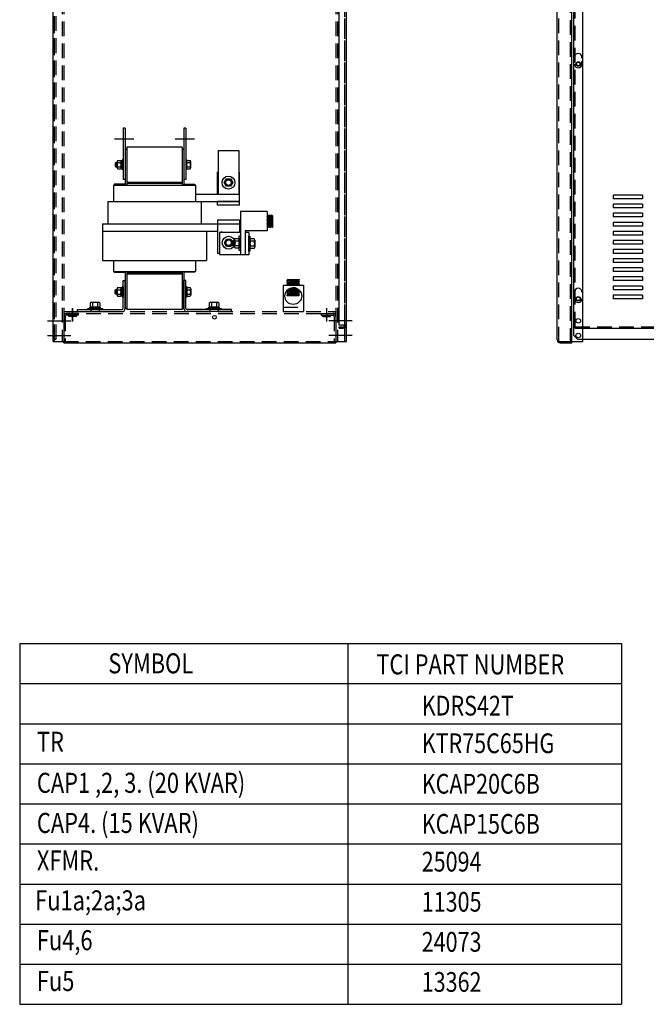
# Model space of a CAD drawing. Units: inches. Extents: x -9 to 817, y -10 to 244.
# Drawn here: x -9 to 33, y -10 to 57 of the extents above; entities that cross this region are included whole.
import ezdxf

# ---------------------------------------------------------------- set-up
doc = ezdxf.new("R2010")
doc.units = ezdxf.units.IN
doc.header["$LTSCALE"] = 4
doc.header["$MEASUREMENT"] = 0
doc.linetypes.add('HIDDEN', pattern=[0.375, 0.25, -0.125])

msp = doc.modelspace()

# ---------------------------------------------------------------- hatches: boundary and pattern name
h = msp.add_hatch()
h.set_pattern_fill('ANSI31', scale=0.2, angle=-90, style=0)
h.set_pattern_definition([(315, (3.492743, 49.031642), (0.01767767, 0.01767767), [])])
h.paths.add_polyline_path([(7.446, 43.62), (7.522, 42.75), (7.446, 42.825)])
h.paths.add_polyline_path([(7.528, 43.545), (7.596, 43.62), (7.673, 42.75), (7.591, 42.825)])
h.paths.add_polyline_path([(7.821, 42.77), (7.821, 42.75), (7.741, 42.825), (7.678, 43.545), (7.747, 43.62)])
h = msp.add_hatch()
h.set_pattern_fill('ANSI31', scale=0.2, style=0)
h.set_pattern_definition([(135, (11.761298, 34.88211), (0.01767767, 0.01767767), [])])
h.paths.add_polyline_path([(8.869, 38.91), (9.589, 38.847), (9.6, 38.835), (8.868, 38.835), (8.795, 38.842)])
h.paths.add_polyline_path([(8.794, 38.991), (8.869, 39.06), (9.589, 38.997), (9.664, 38.915)])
h.paths.add_polyline_path([(8.794, 39.142), (8.869, 39.211), (9.589, 39.148), (9.664, 39.066)])
h.paths.add_polyline_path([(8.869, 38.168), (9.589, 38.105), (8.801, 38.105)])
h.paths.add_polyline_path([(8.794, 38.244), (8.869, 38.313), (9.589, 38.25), (9.664, 38.168)])
h.paths.add_polyline_path([(8.794, 38.389), (8.869, 38.458), (9.589, 38.395), (9.664, 38.313)])
h.paths.add_polyline_path([(8.976, 38.599), (9.575, 38.547, -0.036618), (9.638, 38.492), (9.664, 38.464), (8.873, 38.533, -0.053579)])
h.paths.add_polyline_path([(9.177, 38.657, -0.092777), (9.387, 38.638)])

# ---------------------------------------------------------------- linework, layer by layer
at = {"color": 7}
for p, q in [((-7.137, 34.998), (-7.137, 104.791)), ((12.86, 34.998), (12.86, 104.791)), ((27.223, 35.094), (27.223, 104.695)), ((28.223, 34.894), (28.223, 104.895)), ((28.973, 34.998), (28.973, 104.791)), ((12.36, 36.102), (12.36, 104.434)), ((12.86, 36.102), (12.86, 104.434)), ((28.348, 35.397), (28.348, 104.645)), ((28.35, 35.998), (28.35, 104.538)), ((28.402, 54.267), (28.402, 54.358)), ((28.914, 54.29), (28.914, 54.358)), ((28.914, 53.895), (28.914, 54.097)), ((-2.356, 49.532), (-2.356, 46.032)), ((-2.231, 49.532), (-2.356, 49.532)), ((-2.231, 49.532), (-2.231, 46.032)), ((1.779, 49.532), (1.779, 46.032)), ((1.904, 49.532), (1.779, 49.532)), ((1.904, 49.532), (1.904, 46.032)), ((-1.627, 48.782), (-2.959, 48.782)), ((2.508, 48.782), (1.176, 48.782)), ((-2.231, 48.063), (-2.231, 45.642)), ((-2.101, 48.063), (-2.231, 48.063)), ((1.649, 48.232), (-2.101, 48.232)), ((-2.101, 48.232), (-2.101, 45.742)), ((-2.101, 48.147), (-2.101, 45.628)), ((-2.101, 48.063), (-2.101, 45.642)), ((1.649, 48.232), (1.649, 45.628)), ((1.649, 48.147), (1.649, 45.677)), ((1.649, 48.063), (1.649, 45.642)), ((1.779, 48.063), (1.649, 48.063)), ((1.779, 48.063), (1.779, 45.642)), ((4.12, 48.004), (5.512, 48.004)), ((4.12, 48.004), (5.512, 48.004)), ((4.12, 48.004), (4.12, 45.017)), ((5.512, 48.004), (5.512, 45.017)), ((-2.894, 47.154), (-2.86, 47.188)), ((-2.894, 46.91), (-2.894, 47.154)), ((-2.86, 47.188), (-2.769, 47.188)), ((-2.86, 46.876), (-2.86, 47.188)), ((-2.769, 46.816), (-2.769, 47.249)), ((-2.731, 47.321), (-2.535, 47.321)), ((-2.731, 47.177), (-2.535, 47.177)), ((-2.496, 47.328), (-2.418, 47.328)), ((-2.496, 46.737), (-2.496, 47.328)), ((-2.496, 47.249), (-2.496, 46.816)), ((-2.418, 47.032), (-2.496, 47.11)), ((-2.418, 46.954), (-2.496, 47.032)), ((-2.356, 47.382), (-2.418, 47.382)), ((-2.418, 47.382), (-2.418, 46.682)), ((-2.418, 47.328), (-2.418, 46.737)), ((-2.356, 47.382), (-2.356, 46.682)), ((1.966, 47.382), (1.904, 47.382)), ((1.904, 47.382), (1.904, 46.682)), ((1.966, 47.382), (1.966, 46.682)), ((1.966, 46.816), (1.966, 47.249)), ((2.004, 47.321), (2.2, 47.321)), ((2.004, 47.177), (2.2, 47.177)), ((2.239, 47.249), (2.239, 46.816)), ((-2.86, 46.876), (-2.894, 46.91)), ((-2.769, 46.876), (-2.86, 46.876)), ((-2.731, 46.888), (-2.535, 46.888)), ((-2.731, 46.744), (-2.535, 46.744)), ((-2.418, 46.737), (-2.496, 46.737)), ((-2.356, 46.682), (-2.418, 46.682)), ((1.966, 46.682), (1.904, 46.682)), ((2.004, 46.888), (2.2, 46.888)), ((2.004, 46.744), (2.2, 46.744)), ((4.071, 45.017), (4.071, 46.517)), ((4.12, 46.517), (4.071, 46.517)), ((5.571, 46.517), (5.512, 46.517)), ((5.571, 44.267), (5.571, 46.517)), ((-3.021, 45.642), (2.569, 45.642)), ((-3.021, 45.642), (-3.021, 44.517)), ((-2.231, 46.032), (-2.356, 46.032)), ((1.649, 45.832), (-2.101, 45.832)), ((1.649, 45.752), (-2.101, 45.752)), ((1.649, 45.752), (-2.101, 45.752)), ((1.904, 46.032), (1.779, 46.032)), ((2.569, 45.642), (2.569, 44.517)), ((2.569, 45.017), (5.571, 45.017)), ((31.049, 44.967), (31.049, 44.713)), ((33.047, 44.967), (31.049, 44.967)), ((33.047, 44.967), (33.047, 44.713)), ((-3.397, 44.517), (5.571, 44.517)), ((-3.397, 44.517), (-3.397, 43.017)), ((2.945, 44.517), (2.945, 43.017)), ((5.571, 44.517), (4.071, 44.517)), ((5.571, 44.517), (4.071, 44.517)), ((4.071, 44.267), (4.071, 44.517)), ((4.071, 44.267), (4.071, 44.517)), ((33.047, 44.713), (31.049, 44.713)), ((31.049, 44.347), (31.049, 44.093)), ((33.047, 44.347), (31.049, 44.347)), ((33.047, 44.347), (33.047, 44.093)), ((5.571, 44.267), (4.071, 44.267)), ((5.571, 44.267), (4.071, 44.267)), ((5.634, 43.841), (5.634, 40.904)), ((7.446, 43.841), (5.634, 43.841)), ((7.446, 43.841), (7.446, 42.529)), ((7.446, 43.62), (7.522, 42.75)), ((7.446, 43.62), (7.528, 43.545)), ((7.528, 43.545), (7.596, 43.62)), ((7.596, 43.62), (7.673, 42.75)), ((7.596, 43.62), (7.678, 43.545)), ((7.678, 43.545), (7.747, 43.62)), ((7.747, 43.62), (7.821, 42.77)), ((7.747, 43.62), (7.821, 43.545)), ((33.047, 44.093), (31.049, 44.093)), ((31.049, 43.727), (31.049, 43.473)), ((33.047, 43.727), (31.049, 43.727)), ((33.047, 43.727), (33.047, 43.473)), ((-3.773, 43.017), (2.569, 43.017)), ((-3.773, 43.017), (-3.773, 40.517)), ((0.219, 43.017), (4.071, 43.017)), ((4.071, 43.267), (4.071, 41.017)), ((4.071, 43.267), (5.571, 43.267)), ((4.071, 43.017), (5.571, 43.017)), ((5.571, 43.267), (5.571, 42.404)), ((7.528, 43.545), (7.591, 42.825)), ((7.678, 43.545), (7.741, 42.825)), ((7.821, 43.545), (7.821, 42.75)), ((33.047, 43.473), (31.049, 43.473)), ((31.049, 43.107), (31.049, 42.853)), ((33.047, 43.107), (31.049, 43.107)), ((33.047, 43.107), (33.047, 42.853)), ((-3.773, 42.517), (2.569, 42.517)), ((0.219, 42.517), (4.071, 42.517)), ((3.321, 42.517), (3.321, 40.517)), ((4.196, 42.404), (4.196, 40.904)), ((5.634, 42.404), (4.196, 42.404)), ((5.946, 42.529), (5.946, 42.404)), ((5.946, 42.529), (5.946, 40.904)), ((7.446, 42.529), (5.946, 42.529)), ((6.196, 42.404), (5.946, 42.404)), ((6.196, 42.404), (6.196, 40.904)), ((7.446, 42.825), (7.522, 42.75)), ((7.522, 42.75), (7.591, 42.825)), ((7.591, 42.825), (7.673, 42.75)), ((7.673, 42.75), (7.741, 42.825)), ((7.741, 42.825), (7.821, 42.75)), ((33.047, 42.853), (31.049, 42.853)), ((31.049, 42.487), (31.049, 42.233)), ((33.047, 42.487), (31.049, 42.487)), ((33.047, 42.487), (33.047, 42.233)), ((5.094, 41.837), (5.132, 41.876)), ((5.094, 41.539), (5.094, 41.837)), ((5.132, 41.876), (5.219, 41.876)), ((5.132, 41.501), (5.132, 41.876)), ((5.219, 41.444), (5.219, 41.932)), ((5.262, 42.013), (5.512, 42.013)), ((5.262, 41.85), (5.512, 41.85)), ((5.556, 41.188), (5.556, 42.188)), ((5.556, 42.188), (5.634, 42.188)), ((5.556, 42.032), (5.556, 41.344)), ((5.556, 41.344), (5.556, 42.032)), ((5.556, 41.932), (5.556, 41.444)), ((5.634, 42.188), (5.634, 41.188)), ((6.196, 41.154), (6.196, 42.154)), ((6.196, 42.154), (6.274, 42.154)), ((6.274, 42.154), (6.274, 41.154)), ((6.274, 41.998), (6.274, 41.31)), ((6.274, 41.31), (6.274, 41.998)), ((6.274, 41.411), (6.274, 41.898)), ((6.567, 41.979), (6.317, 41.979)), ((6.567, 41.817), (6.317, 41.817)), ((6.611, 41.898), (6.611, 41.411)), ((33.047, 42.233), (31.049, 42.233)), ((31.049, 41.867), (31.049, 41.613)), ((33.047, 41.867), (31.049, 41.867)), ((33.047, 41.613), (31.049, 41.613)), ((33.047, 41.867), (33.047, 41.613)), ((4.071, 41.017), (4.196, 41.017)), ((5.132, 41.501), (5.094, 41.539)), ((5.219, 41.501), (5.132, 41.501)), ((5.262, 41.526), (5.512, 41.526)), ((5.262, 41.363), (5.512, 41.363)), ((5.634, 41.188), (5.556, 41.188)), ((6.274, 41.154), (6.196, 41.154)), ((6.567, 41.492), (6.317, 41.492)), ((6.567, 41.329), (6.317, 41.329)), ((31.049, 41.247), (31.049, 40.993)), ((33.047, 41.247), (31.049, 41.247)), ((33.047, 40.993), (31.049, 40.993)), ((33.047, 41.247), (33.047, 40.993)), ((-3.773, 40.517), (3.321, 40.517)), ((-3.021, 40.517), (-3.021, 39.762)), ((-3.021, 40.452), (-3.021, 39.762)), ((2.569, 40.517), (2.569, 39.762)), ((2.569, 40.452), (2.569, 39.762)), ((6.196, 40.904), (4.196, 40.904)), ((31.049, 40.627), (31.049, 40.373)), ((33.047, 40.627), (31.049, 40.627)), ((33.047, 40.373), (31.049, 40.373)), ((33.047, 40.627), (33.047, 40.373)), ((-3.021, 39.762), (2.569, 39.762)), ((-2.231, 39.762), (-2.231, 37.243)), ((-2.101, 39.762), (-2.101, 37.243)), ((-2.101, 39.665), (-2.101, 37.243)), ((-2.101, 39.658), (-2.101, 37.168)), ((1.649, 39.648), (-2.101, 39.648)), ((1.649, 39.648), (-2.101, 39.648)), ((1.649, 39.762), (1.649, 37.243)), ((1.649, 39.665), (1.649, 37.243)), ((1.649, 39.658), (1.649, 37.168)), ((1.779, 39.762), (1.779, 37.243)), ((31.049, 40.007), (31.049, 39.753)), ((33.047, 40.007), (31.049, 40.007)), ((33.047, 39.753), (31.049, 39.753)), ((33.047, 40.007), (33.047, 39.753)), ((-2.365, 39.148), (-2.231, 39.148)), ((-2.365, 37.243), (-2.365, 39.148)), ((-2.231, 37.243), (-2.231, 39.148)), ((1.649, 39.568), (-2.101, 39.568)), ((1.913, 39.148), (1.779, 39.148)), ((1.779, 37.243), (1.779, 39.148)), ((1.913, 37.243), (1.913, 39.148)), ((8.794, 39.142), (8.869, 39.211)), ((9.664, 39.066), (8.794, 39.142)), ((8.869, 39.06), (8.794, 39.142)), ((8.794, 38.991), (8.869, 39.06)), ((9.664, 38.915), (8.794, 38.991)), ((8.869, 38.91), (8.794, 38.991)), ((8.869, 39.211), (9.664, 39.211)), ((9.589, 39.148), (8.869, 39.211)), ((9.589, 38.997), (8.869, 39.06)), ((9.589, 39.148), (9.664, 39.211)), ((9.664, 39.066), (9.589, 39.148)), ((9.589, 38.997), (9.664, 39.066)), ((9.664, 38.915), (9.589, 38.997)), ((31.049, 39.387), (31.049, 39.133)), ((33.047, 39.387), (31.049, 39.387)), ((33.047, 39.133), (31.049, 39.133)), ((33.047, 39.387), (33.047, 39.133)), ((-2.903, 38.49), (-2.869, 38.524)), ((-2.903, 38.246), (-2.903, 38.49)), ((-2.869, 38.212), (-2.903, 38.246)), ((-2.869, 38.524), (-2.778, 38.524)), ((-2.869, 38.212), (-2.869, 38.524)), ((-2.778, 38.152), (-2.778, 38.585)), ((-2.74, 38.657), (-2.544, 38.657)), ((-2.74, 38.513), (-2.544, 38.513)), ((-2.505, 38.664), (-2.427, 38.664)), ((-2.505, 38.073), (-2.505, 38.664)), ((-2.505, 38.585), (-2.505, 38.152)), ((-2.427, 38.368), (-2.505, 38.446)), ((-2.427, 38.29), (-2.505, 38.368)), ((-2.365, 38.718), (-2.427, 38.718)), ((-2.427, 38.718), (-2.427, 38.018)), ((-2.427, 38.664), (-2.427, 38.073)), ((-2.365, 38.718), (-2.365, 38.018)), ((1.975, 38.718), (1.913, 38.718)), ((1.913, 38.718), (1.913, 38.018)), ((1.975, 38.718), (1.975, 38.018)), ((1.975, 38.152), (1.975, 38.585)), ((2.013, 38.657), (2.209, 38.657)), ((2.013, 38.513), (2.209, 38.513)), ((2.248, 38.585), (2.248, 38.152)), ((8.545, 38.835), (9.92, 38.835)), ((8.545, 38.835), (8.545, 37.023)), ((8.794, 38.841), (8.869, 38.91)), ((8.794, 38.389), (8.869, 38.458)), ((9.664, 38.313), (8.794, 38.389)), ((8.869, 38.313), (8.794, 38.389)), ((8.794, 38.244), (8.869, 38.313)), ((8.868, 38.835), (8.795, 38.842)), ((8.801, 38.835), (8.795, 38.842)), ((8.869, 38.458), (8.833, 38.497)), ((9.589, 38.847), (8.869, 38.91)), ((9.589, 38.395), (8.869, 38.458)), ((9.589, 38.25), (8.869, 38.313)), ((9.664, 38.464), (8.873, 38.533)), ((9.575, 38.547), (8.976, 38.599)), ((9.387, 38.638), (9.177, 38.657)), ((9.589, 38.847), (9.664, 38.915)), ((9.6, 38.835), (9.589, 38.847)), ((9.589, 38.395), (9.664, 38.464)), ((9.664, 38.313), (9.589, 38.395)), ((9.664, 38.313), (9.589, 38.25)), ((9.664, 38.168), (9.589, 38.25)), ((9.664, 38.464), (9.638, 38.492)), ((9.92, 38.835), (9.92, 37.023)), ((31.049, 38.767), (31.049, 38.513)), ((33.047, 38.767), (31.049, 38.767)), ((33.047, 38.513), (31.049, 38.513)), ((33.047, 38.767), (33.047, 38.513)), ((-4.606, 37.623), (-4.606, 37.373)), ((-4.525, 37.666), (-4.038, 37.666)), ((-4.444, 37.623), (-4.444, 37.373)), ((-4.119, 37.623), (-4.119, 37.373)), ((-3.956, 37.623), (-3.956, 37.373)), ((-2.778, 38.212), (-2.869, 38.212)), ((-2.74, 38.224), (-2.544, 38.224)), ((-2.74, 38.08), (-2.544, 38.08)), ((-2.427, 38.073), (-2.505, 38.073)), ((-2.365, 38.018), (-2.427, 38.018)), ((1.975, 38.018), (1.913, 38.018)), ((2.013, 38.224), (2.209, 38.224)), ((2.013, 38.08), (2.209, 38.08)), ((3.504, 37.623), (3.504, 37.373)), ((3.585, 37.666), (4.072, 37.666)), ((3.666, 37.623), (3.666, 37.373)), ((3.991, 37.623), (3.991, 37.373)), ((4.154, 37.623), (4.154, 37.373)), ((9.664, 38.168), (8.794, 38.244)), ((9.664, 38.168), (8.794, 38.244)), ((8.869, 38.168), (8.794, 38.244)), ((8.801, 38.105), (8.869, 38.168)), ((9.589, 38.105), (8.801, 38.105)), ((9.589, 38.105), (8.869, 38.168)), ((9.589, 38.105), (8.869, 38.168)), ((9.664, 38.168), (9.589, 38.105)), ((31.049, 38.147), (31.049, 37.893)), ((33.047, 38.147), (31.049, 38.147)), ((33.047, 37.893), (31.049, 37.893)), ((33.047, 38.147), (33.047, 37.893)), ((-5.812, 36.358), (-5.812, 37.258)), ((-5.788, 36.358), (-5.788, 37.258)), ((-5.481, 37.157), (-2.451, 37.157)), ((-5.481, 37.023), (-5.481, 37.157)), ((-5.481, 37.023), (-2.451, 37.023)), ((-4.781, 37.235), (-3.781, 37.235)), ((-4.781, 37.157), (-4.781, 37.235)), ((-3.781, 37.157), (-4.781, 37.157)), ((-4.625, 37.329), (-3.937, 37.329)), ((-4.625, 37.235), (-4.625, 37.329)), ((-3.937, 37.235), (-4.625, 37.235)), ((-4.562, 37.157), (-4.562, 37.023)), ((-4.562, 37.157), (-4.562, 37.023)), ((-4.562, 37.157), (-4.562, 37.023)), ((-4.038, 37.329), (-4.525, 37.329)), ((-4.375, 37.235), (-4.281, 37.329)), ((-4.281, 37.235), (-4.187, 37.329)), ((-4, 37.157), (-4, 37.023)), ((-4, 37.157), (-4, 37.023)), ((-4, 37.157), (-4, 37.023)), ((-3.937, 37.329), (-3.937, 37.235)), ((-3.781, 37.235), (-3.781, 37.157)), ((-2.101, 37.243), (-2.231, 37.243)), ((1.649, 37.168), (-2.101, 37.168)), ((1.779, 37.243), (1.649, 37.243)), ((5.029, 37.157), (1.999, 37.157)), ((5.029, 37.023), (1.999, 37.023)), ((3.329, 37.235), (4.329, 37.235)), ((3.329, 37.157), (3.329, 37.235)), ((4.329, 37.157), (3.329, 37.157)), ((3.485, 37.329), (4.173, 37.329)), ((3.485, 37.235), (3.485, 37.329)), ((4.173, 37.235), (3.485, 37.235)), ((3.548, 37.157), (3.548, 37.023)), ((3.548, 37.157), (3.548, 37.023)), ((3.548, 37.157), (3.548, 37.023)), ((4.072, 37.329), (3.585, 37.329)), ((3.735, 37.235), (3.829, 37.329)), ((3.829, 37.235), (3.923, 37.329)), ((4.11, 37.157), (4.11, 37.023)), ((4.11, 37.157), (4.11, 37.023)), ((4.11, 37.157), (4.11, 37.023)), ((4.173, 37.329), (4.173, 37.235)), ((4.329, 37.235), (4.329, 37.157)), ((5.029, 37.023), (5.029, 37.157)), ((8.545, 37.023), (9.92, 37.023)), ((11.511, 36.358), (11.511, 37.258)), ((-7.514, 36.394), (-6.074, 36.394)), ((-6.831, 36.397), (-5.931, 36.397)), ((12.554, 36.397), (11.654, 36.397)), ((13.237, 36.394), (11.797, 36.394)), ((12.86, 36.102), (12.36, 36.102)), ((12.36, 35.998), (12.652, 35.998)), ((12.36, 35.894), (12.652, 35.894)), ((28.45, 35.998), (28.35, 35.998)), ((28.45, 35.894), (28.45, 35.998)), ((28.45, 35.894), (45.996, 35.894)), ((-7.514, 35.394), (-6.074, 35.394)), ((-7.137, 34.998), (-6.413, 34.998)), ((-6.831, 35.394), (-5.931, 35.394)), ((-6.413, 34.894), (12.136, 34.894)), ((12.554, 35.394), (11.654, 35.394)), ((13.237, 35.394), (11.797, 35.394)), ((12.136, 34.998), (12.86, 34.998)), ((27.248, 34.998), (28.973, 34.998)), ((27.423, 34.894), (28.218, 34.894)), ((28.223, 34.894), (27.423, 34.894)), ((28.348, 35.397), (28.598, 35.147)), ((28.598, 35.147), (45.852, 35.147)), ((-9.416, 14.407), (-9.416, -10.18)), ((-9.416, 14.407), (31.616, 14.407)), ((12.952, 14.407), (12.952, -7.448)), ((12.952, 14.407), (12.952, -10.18)), ((31.616, 14.407), (31.616, -10.18)), ((-9.416, 11.675), (31.616, 11.675)), ((-9.416, 8.944), (31.616, 8.944)), ((-9.416, 6.212), (31.616, 6.212)), ((-9.416, 3.48), (31.616, 3.48)), ((-9.416, 0.748), (31.616, 0.748)), ((-9.416, 0.748), (31.616, 0.748)), ((-9.416, -1.984), (31.616, -1.984)), ((-9.416, -4.716), (31.616, -4.716)), ((-9.416, -7.448), (31.616, -7.448)), ((-9.416, -10.18), (31.616, -10.18))]:
    msp.add_line(p, q, dxfattribs=at)
at = {"color": 7, "linetype": 'HIDDEN'}
for p, q in [((-7.033, 35.147), (-7.033, 104.895)), ((-7.033, 34.998), (-7.033, 104.791)), ((-6.933, 35.147), (-6.933, 104.895)), ((-6.517, 104.791), (-6.517, 34.998)), ((-6.413, 104.791), (-6.413, 34.998)), ((12.136, 104.791), (12.136, 34.998)), ((12.24, 104.791), (12.24, 34.998)), ((12.756, 34.998), (12.756, 104.791)), ((27.327, 34.998), (27.327, 104.867)), ((28.123, 34.894), (28.123, 104.895)), ((12.756, 36.102), (12.756, 104.434)), ((28.45, 35.998), (28.45, 104.538)), ((-6.388, 37.023), (12.111, 37.023)), ((-6.388, 36.893), (-6.388, 37.023)), ((8.545, 37.335), (9.92, 37.335)), ((12.111, 36.893), (12.111, 37.023)), ((-6.413, 36.685), (-6.413, 34.893)), ((-6.388, 36.893), (12.111, 36.893)), ((-6.309, 36.685), (-6.309, 34.893)), ((-5.413, 36.893), (-6.205, 36.893)), ((-5.413, 36.789), (-6.205, 36.789)), ((-6.065, 36.688), (-6.065, 36.789)), ((-5.56, 36.688), (-6.065, 36.688)), ((-6.041, 36.688), (-6.041, 36.789)), ((-5.536, 36.688), (-6.041, 36.688)), ((-5.56, 36.688), (-5.56, 36.789)), ((-5.56, 36.683), (-5.56, 36.784)), ((-5.536, 36.688), (-5.536, 36.789)), ((-5.437, 36.893), (-5.437, 36.789)), ((-5.437, 36.888), (-5.437, 36.784)), ((11.136, 36.893), (11.136, 36.789)), ((11.136, 36.893), (11.928, 36.893)), ((11.136, 36.789), (11.928, 36.789)), ((11.258, 36.688), (11.258, 36.789)), ((11.258, 36.688), (11.763, 36.688)), ((11.763, 36.688), (11.763, 36.789)), ((12.032, 36.685), (12.032, 34.893)), ((12.136, 36.685), (12.136, 34.893)), ((12.36, 35.894), (12.36, 35.998)), ((28.45, 35.998), (45.996, 35.998)), ((-7.033, 35.147), (-6.933, 35.147)), ((-6.413, 34.998), (12.136, 34.998)), ((-6.413, 34.894), (-6.413, 34.998)), ((-6.309, 34.893), (-6.413, 34.893)), ((12.032, 34.893), (12.136, 34.893)), ((12.136, 34.894), (12.136, 34.998))]:
    msp.add_line(p, q, dxfattribs=at)
at = {"color": 7}
for points in [[(-2.231, 45.703), (-2.983, 45.703), (-2.983, 45.642)], [(-2.231, 45.658), (-2.231, 45.703)], [(1.779, 45.703), (2.531, 45.703), (2.531, 45.642)], [(1.779, 45.653), (1.779, 45.703)], [(-2.983, 39.762), (-2.983, 39.701), (-2.231, 39.701), (-2.231, 39.74)], [(2.531, 39.762), (2.531, 39.701), (1.779, 39.701), (1.779, 39.762)]]:
    msp.add_lwpolyline(points, dxfattribs=at)
for points in [[(4.96, 46.067), (5.104, 45.817), (4.96, 45.567), (4.671, 45.567), (4.527, 45.817), (4.671, 46.067)], [(4.97, 41.967), (5.114, 41.717), (4.97, 41.467), (4.681, 41.467), (4.537, 41.717), (4.681, 41.967)]]:
    msp.add_lwpolyline(points, close=True, dxfattribs=at)
for centre, radius in [((28.658, 53.895), 0.156), ((28.658, 53.895), 0.129), ((28.658, 53.897), 0.125), ((4.816, 45.817), 0.438), ((4.816, 45.817), 0.25), ((4.816, 45.817), 0.22), ((4.816, 45.817), 0.22), ((4.816, 45.817), 0.22), ((4.816, 45.817), 0.22), ((4.816, 45.817), 0.203), ((4.816, 45.817), 0.188), ((4.826, 41.717), 0.438), ((4.826, 41.717), 0.25), ((4.826, 41.717), 0.22), ((4.826, 41.717), 0.22), ((4.826, 41.717), 0.22), ((4.826, 41.717), 0.22), ((4.826, 41.717), 0.22), ((4.826, 41.717), 0.203), ((4.826, 41.717), 0.188), ((9.233, 38.085), 0.574), ((28.658, 37.895), 0.156), ((28.658, 37.895), 0.129), ((28.658, 37.897), 0.125), ((3.86, 36.644), 0.125), ((28.658, 36.394), 0.156), ((28.658, 35.394), 0.156)]:
    msp.add_circle(centre, radius, dxfattribs=at)
for centre, radius, start, end in [((28.658, 54.358), 0.256, 0, 180), ((28.658, 53.895), 0.256, 180, 0), ((-2.683, 47.249), 0.0867, 123.62643, 236.37357), ((-2.481, 47.032), 0.289, 150, 210), ((-2.583, 47.249), 0.0867, 303.62643, 56.37357), ((-2.785, 47.032), 0.289, 330, 30), ((2.052, 47.249), 0.0867, 123.62643, 236.37357), ((2.254, 47.032), 0.289, 150, 210), ((2.152, 47.249), 0.0867, 303.62643, 56.37357), ((1.95, 47.032), 0.289, 330, 30), ((-2.683, 46.816), 0.0867, 123.62643, 236.37357), ((-2.583, 46.816), 0.0867, 303.62643, 56.37357), ((2.052, 46.816), 0.0867, 123.62643, 236.37357), ((2.152, 46.816), 0.0867, 303.62643, 56.37357), ((4.346, 42.392), 0.069, 10.01541, 169.98459), ((5.316, 41.932), 0.0975, 123.62643, 236.37357), ((5.543, 41.688), 0.325, 150, 210), ((5.458, 41.932), 0.0975, 303.62643, 56.37357), ((5.231, 41.688), 0.325, 330, 30), ((6.371, 41.898), 0.0975, 123.62643, 236.37357), ((6.599, 41.654), 0.325, 150, 210), ((6.513, 41.898), 0.0975, 303.62643, 56.37357), ((6.286, 41.654), 0.325, 330, 30), ((5.316, 41.444), 0.0975, 123.62643, 236.37357), ((5.458, 41.444), 0.0975, 303.62643, 56.37357), ((6.371, 41.411), 0.0975, 123.62643, 236.37357), ((6.513, 41.411), 0.0975, 303.62643, 56.37357), ((-2.692, 38.585), 0.0867, 123.62643, 236.37357), ((-2.49, 38.368), 0.289, 150, 210), ((-2.592, 38.585), 0.0867, 303.62643, 56.37357), ((-2.794, 38.368), 0.289, 330, 30), ((2.061, 38.585), 0.0867, 123.62643, 236.37357), ((2.263, 38.368), 0.289, 150, 210), ((2.161, 38.585), 0.0867, 303.62643, 56.37357), ((1.959, 38.368), 0.289, 330, 30), ((28.658, 38.358), 0.256, 0, 180), ((-4.525, 37.569), 0.0975, 33.62643, 146.37357), ((-4.281, 37.342), 0.325, 60, 120), ((-4.038, 37.569), 0.0975, 33.62643, 146.37357), ((-2.692, 38.152), 0.0867, 123.62643, 236.37357), ((-2.592, 38.152), 0.0867, 303.62643, 56.37357), ((2.061, 38.152), 0.0867, 123.62643, 236.37357), ((2.161, 38.152), 0.0867, 303.62643, 56.37357), ((3.585, 37.569), 0.0975, 33.62643, 146.37357), ((3.829, 37.342), 0.325, 60, 120), ((4.072, 37.569), 0.0975, 33.62643, 146.37357), ((28.658, 37.895), 0.256, 180, 0), ((-4.525, 37.427), 0.0975, 213.62643, 326.37357), ((-4.281, 37.654), 0.325, 240, 300), ((-4.038, 37.427), 0.0975, 213.62643, 326.37357), ((-2.451, 37.243), 0.22, 270, 0), ((-2.451, 37.243), 0.086, 270, 0), ((1.999, 37.243), 0.22, 180, 270), ((1.999, 37.243), 0.086, 180, 270), ((3.585, 37.427), 0.0975, 213.62643, 326.37357), ((3.829, 37.654), 0.325, 240, 300), ((4.072, 37.427), 0.0975, 213.62643, 326.37357), ((12.652, 36.102), 0.104, 270, 0), ((12.652, 36.102), 0.208, 270, 0), ((27.423, 35.094), 0.2, 180, 270)]:
    msp.add_arc(centre, radius, start, end, dxfattribs=at)
at = {"color": 7, "linetype": 'HIDDEN'}
for centre, radius, start, end in [((-6.205, 36.685), 0.208, 90, 180), ((-6.205, 36.685), 0.104, 90, 180), ((11.928, 36.685), 0.208, 0, 90), ((11.928, 36.685), 0.104, 0, 90)]:
    msp.add_arc(centre, radius, start, end, dxfattribs=at)

# ---------------------------------------------------------------- texts
at = {"color": 7, "width": 0.8}
for s, height, p in [('SYMBOL', 1.366, (-3.374, 12.372)), ('TCI PART NUMBER', 1.36595, (14.894, 12.302)), ('KDRS42T', 1.3449, (17.99, 9.5)), ('TR', 1.366, (-8.243, 7.03)), ('KTR75C65HG', 1.3449, (17.99, 6.937)), ('CAP1 ,2, 3. (20 KVAR)', 1.36595, (-8.243, 4.23)), ('KCAP20C6B', 1.3449, (17.99, 4.177)), ('CAP4. (15 KVAR)', 1.36595, (-8.243, 1.498)), ('KCAP15C6B', 1.3449, (17.99, 1.445)), ('XFMR.', 1.366, (-8.243, -1.061)), ('25094', 1.3449, (17.99, -1.132)), ('Fu1a;2a;3a', 1.366, (-8.362, -3.779)), ('11305', 1.3449, (17.99, -3.864)), ('Fu4,6', 1.366, (-8.243, -6.492)), ('24073', 1.3449, (17.99, -6.596)), ('Fu5', 1.366, (-8.243, -9.276)), ('13362', 1.3449, (17.99, -9.328))]:
    msp.add_text(s, height=height, dxfattribs=at).set_placement(p)

doc.saveas('drawing.dxf')
